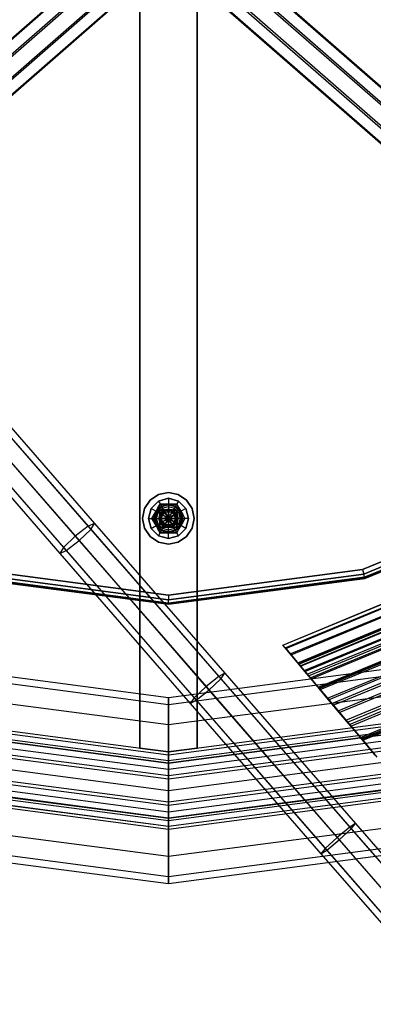
# Model space of a CAD drawing. Units: millimetres. Extents: x 1350 to 7061, y -60 to 6000.
# Drawn here: x 3173 to 3296, y 2565 to 2909 of the extents above; entities that cross this region are included whole.
import ezdxf

# ---------------------------------------------------------------- set-up
doc = ezdxf.new("R2010")
doc.units = ezdxf.units.MM
doc.header["$LTSCALE"] = 10
doc.layers.add('SLD-0', color=7, linetype='Continuous')

msp = doc.modelspace()

# ---------------------------------------------------------------- linework, layer by layer
at = {"layer": 'SLD-0', "color": 7}
for p, q in [((3214.5, 2654.816525), (3214.5, 2960)), ((3214.5, 2960), (3214.5, 2654.816525)), ((3234.5, 2960), (3234.5, 2654.816525)), ((3234.5, 2654.816525), (3234.5, 2960)), ((2998.589155, 2752.761943), (3221.967823, 2947.876503)), ((3004.558985, 2751.979678), (3228.193917, 2947.318078)), ((3444.441015, 2751.979678), (3220.806083, 2947.318078)), ((3450.410845, 2752.761943), (3227.032177, 2947.876503)), ((2993.974604, 2749.090056), (3217.156393, 2944.032649)), ((3455.025396, 2749.090056), (3231.843607, 2944.032649)), ((3232.187514, 2942.68449), (3008.387048, 2747.201501)), ((3216.812486, 2942.68449), (3440.612952, 2747.201501)), ((2993.418472, 2743.114958), (3216.578097, 2938.038192)), ((3007.830916, 2741.226404), (3231.609219, 2936.690033)), ((3441.169084, 2741.226404), (3217.390781, 2936.690033)), ((3455.581528, 2743.114958), (3232.421903, 2938.038192)), ((2997.246535, 2738.336782), (3220.571694, 2933.404604)), ((3003.216365, 2737.554517), (3226.797789, 2932.846179)), ((3445.783635, 2737.554517), (3222.202211, 2932.846179)), ((3451.753465, 2738.336782), (3228.428306, 2933.404604)), ((3267.017779, 2687.653026), (3412.324968, 2747.841235)), ((3221.055849, 2743.314916), (3224.5, 2744)), ((3224.5, 2744), (3221.055849, 2743.314916)), ((3224.5, 2744), (3227.944151, 2743.314916)), ((3227.944151, 2743.314916), (3224.5, 2744)), ((3269.613733, 2684.559288), (3414.920922, 2744.747497)), ((3216.185084, 2738.444151), (3218.136039, 2741.363961)), ((3218.136039, 2741.363961), (3216.185084, 2738.444151)), ((3218.136039, 2741.363961), (3221.055849, 2743.314916)), ((3221.055849, 2743.314916), (3218.136039, 2741.363961)), ((3218.437822, 2738.5), (3221, 2741.062178)), ((3218.438409, 2738.499661), (3221.000339, 2741.061591)), ((3221.00048, 2741.061347), (3218.438653, 2738.49952)), ((3218.438653, 2738.49952), (3221.00048, 2741.061347)), ((3221.613249, 2740), (3220.839746, 2738.660254)), ((3220.839746, 2738.660254), (3221.613249, 2740)), ((3221, 2741.062178), (3224.5, 2742)), ((3221, 2741.062178), (3221.000339, 2741.061591)), ((3221.000339, 2741.061591), (3224.5, 2741.999322)), ((3221.000339, 2741.061591), (3222.025366, 2739.286192)), ((3224.5, 2741.999041), (3221.00048, 2741.061347)), ((3221.00048, 2741.061347), (3224.5, 2741.999041)), ((3223.160254, 2740), (3221.613249, 2740)), ((3221.613249, 2740), (3223.160254, 2740)), ((3222.075758, 2739.198911), (3221.613249, 2740)), ((3221.613249, 2740), (3222.070495, 2739.208026)), ((3224.5, 2740), (3223.160254, 2740)), ((3223.160254, 2740), (3224.5, 2740)), ((3223.24512, 2739.683277), (3223.160254, 2740)), ((3223.160254, 2740), (3223.242396, 2739.693443)), ((3224.5, 2742), (3228, 2741.062178)), ((3224.5, 2742), (3224.5, 2741.999322)), ((3224.5, 2741.999322), (3227.999661, 2741.061591)), ((3224.5, 2741.999322), (3224.5, 2739.949268)), ((3227.99952, 2741.061347), (3224.5, 2741.999041)), ((3224.5, 2741.999041), (3227.99952, 2741.061347)), ((3225.839746, 2740), (3224.5, 2740)), ((3224.5, 2740), (3225.839746, 2740)), ((3224.5, 2740), (3224.5, 2739.848485)), ((3224.5, 2739.85901), (3224.5, 2740)), ((3225.75488, 2739.683277), (3225.839746, 2740)), ((3225.839746, 2740), (3225.757604, 2739.693443)), ((3227.386751, 2740), (3225.839746, 2740)), ((3225.839746, 2740), (3227.386751, 2740)), ((3226.924242, 2739.198911), (3227.386751, 2740)), ((3227.386751, 2740), (3226.929505, 2739.208026)), ((3227.999661, 2741.061591), (3226.974634, 2739.286192)), ((3228.160254, 2738.660254), (3227.386751, 2740)), ((3227.386751, 2740), (3228.160254, 2738.660254)), ((3227.944151, 2743.314916), (3230.863961, 2741.363961)), ((3230.863961, 2741.363961), (3227.944151, 2743.314916)), ((3230.561347, 2738.49952), (3227.99952, 2741.061347)), ((3227.99952, 2741.061347), (3230.561347, 2738.49952)), ((3228, 2741.062178), (3227.999661, 2741.061591)), ((3227.999661, 2741.061591), (3230.561591, 2738.499661)), ((3228, 2741.062178), (3230.562178, 2738.5)), ((3230.863961, 2741.363961), (3232.814916, 2738.444151)), ((3232.814916, 2738.444151), (3230.863961, 2741.363961)), ((3271.904456, 2681.82931), (3417.211646, 2742.017519)), ((3272.963848, 2680.566776), (3418.271038, 2740.754985)), ((3292.2569, 2717.127805), (3355.39628, 2743.280993)), ((3355.396354, 2743.280864), (3292.256939, 2717.127662)), ((3292.671974, 2715.578731), (3356.19814, 2741.89213)), ((3356.198177, 2741.892066), (3292.671993, 2715.578659)), ((3356.785142, 2740.875413), (3292.975828, 2714.444729)), ((3292.975834, 2714.44471), (3356.785152, 2740.875395)), ((3357, 2740.503268), (3293.087047, 2714.029656)), ((3293.087047, 2714.029656), (3357, 2740.503268)), ((3215.5, 2735), (3216.185084, 2738.444151)), ((3216.185084, 2738.444151), (3215.5, 2735)), ((3217.5, 2735), (3218.437822, 2738.5)), ((3217.500678, 2735), (3218.438409, 2738.499661)), ((3218.438653, 2738.49952), (3217.500959, 2735)), ((3217.500959, 2735), (3218.438653, 2738.49952)), ((3218.437822, 2738.5), (3218.438409, 2738.499661)), ((3218.438409, 2738.499661), (3220.213808, 2737.474634)), ((3220.169873, 2737.5), (3219.5, 2736.339746)), ((3219.5, 2736.339746), (3220.169873, 2737.5)), ((3220.213808, 2737.474634), (3219.550732, 2735)), ((3219.75, 2735), (3220.386379, 2737.375)), ((3220.386379, 2737.375), (3219.75, 2735)), ((3219.806557, 2736.257604), (3220.291974, 2737.429505)), ((3220.301089, 2737.424242), (3219.816723, 2736.25488)), ((3220.526548, 2737.294074), (3219.911852, 2735)), ((3220.839746, 2738.660254), (3220.169873, 2737.5)), ((3220.169873, 2737.5), (3220.839746, 2738.660254)), ((3220.301089, 2737.424242), (3220.169873, 2737.5)), ((3220.169873, 2737.5), (3220.291974, 2737.429505)), ((3222.025366, 2739.286192), (3220.213808, 2737.474634)), ((3220.213808, 2737.474634), (3222.281304, 2736.280965)), ((3220.291974, 2737.429505), (3221.064161, 2738.435839)), ((3221.071603, 2738.428397), (3220.301089, 2737.424242)), ((3220.386379, 2737.375), (3222.125, 2739.113621)), ((3222.125, 2739.113621), (3220.386379, 2737.375)), ((3220.386379, 2737.375), (3220.526548, 2737.294074)), ((3220.386379, 2735), (3220.9375, 2737.05681)), ((3222.205926, 2738.973452), (3220.526548, 2737.294074)), ((3220.526548, 2737.294074), (3220.9375, 2737.05681)), ((3221.071603, 2738.428397), (3220.839746, 2738.660254)), ((3220.839746, 2738.660254), (3221.064161, 2738.435839)), ((3220.9375, 2737.05681), (3222.44319, 2738.5625)), ((3220.9375, 2737.05681), (3221.591231, 2736.679379)), ((3221.064161, 2738.435839), (3222.070495, 2739.208026)), ((3222.075758, 2739.198911), (3221.071603, 2738.428397)), ((3221.141243, 2735), (3221.591231, 2736.679379)), ((3224.5, 2737.906833), (3221.518633, 2737.906833)), ((3221.518633, 2737.906833), (3227.481367, 2737.906833)), ((3221.518633, 2737.906833), (3221.518633, 2731.944099)), ((3221.518633, 2731.944099), (3221.518633, 2737.906833)), ((3222.237258, 2737.262742), (3221.543585, 2736.224587)), ((3221.543585, 2736.224587), (3222.237258, 2737.262742)), ((3221.591231, 2736.679379), (3222.820621, 2737.908769)), ((3221.591231, 2736.679379), (3222.44319, 2736.1875)), ((3221.901924, 2736.5), (3223, 2737.598076)), ((3223, 2737.598076), (3221.901924, 2736.5)), ((3223.046584, 2737.517391), (3221.982609, 2736.453416)), ((3223.046584, 2737.517391), (3221.982609, 2736.453416)), ((3224.5, 2739.949268), (3222.025366, 2739.286192)), ((3222.025366, 2739.286192), (3223.219035, 2737.218696)), ((3222.070495, 2739.208026), (3223.242396, 2739.693443)), ((3223.24512, 2739.683277), (3222.075758, 2739.198911)), ((3222.125, 2739.113621), (3224.5, 2739.75)), ((3224.5, 2739.75), (3222.125, 2739.113621)), ((3222.125, 2739.113621), (3222.205926, 2738.973452)), ((3224.5, 2739.588148), (3222.205926, 2738.973452)), ((3222.205926, 2738.973452), (3222.44319, 2738.5625)), ((3223.275413, 2737.956415), (3222.237258, 2737.262742)), ((3222.237258, 2737.262742), (3223.275413, 2737.956415)), ((3222.281304, 2736.280965), (3223.219035, 2737.218696)), ((3222.383562, 2736.221926), (3223.278074, 2737.116438)), ((3222.44319, 2738.5625), (3224.5, 2739.113621)), ((3222.44319, 2738.5625), (3222.820621, 2737.908769)), ((3222.44319, 2736.1875), (3223.3125, 2737.05681)), ((3222.820621, 2737.908769), (3224.5, 2738.358757)), ((3222.820621, 2737.908769), (3223.3125, 2737.05681)), ((3223, 2737.598076), (3224.5, 2738)), ((3224.5, 2738), (3223, 2737.598076)), ((3224.5, 2735), (3223, 2737.598076)), ((3224.5, 2737.906833), (3223.046584, 2737.517391)), ((3224.5, 2737.906833), (3223.046584, 2737.517391)), ((3223.278074, 2737.116438), (3223.046584, 2737.517391)), ((3223.219035, 2737.218696), (3224.5, 2737.56193)), ((3224.5, 2735), (3223.219035, 2737.218696)), ((3223.242396, 2739.693443), (3224.5, 2739.85901)), ((3224.5, 2739.848485), (3223.24512, 2739.683277)), ((3224.5, 2738.2), (3223.275413, 2737.956415)), ((3223.275413, 2737.956415), (3224.5, 2738.2)), ((3223.278074, 2737.116438), (3224.5, 2737.443852)), ((3223.3125, 2737.05681), (3224.5, 2737.375)), ((3223.3125, 2737.05681), (3223.885305, 2736.064683)), ((3226.974634, 2739.286192), (3224.5, 2739.949268)), ((3224.5, 2739.949268), (3224.5, 2737.56193)), ((3224.5, 2739.85901), (3225.757604, 2739.693443)), ((3225.75488, 2739.683277), (3224.5, 2739.848485)), ((3224.5, 2739.75), (3226.875, 2739.113621)), ((3226.875, 2739.113621), (3224.5, 2739.75)), ((3224.5, 2739.588148), (3224.5, 2739.75)), ((3226.794074, 2738.973452), (3224.5, 2739.588148)), ((3224.5, 2739.588148), (3224.5, 2739.113621)), ((3224.5, 2739.113621), (3226.55681, 2738.5625)), ((3224.5, 2739.113621), (3224.5, 2738.358757)), ((3224.5, 2738.358757), (3226.179379, 2737.908769)), ((3224.5, 2738.358757), (3224.5, 2737.375)), ((3225.724587, 2737.956415), (3224.5, 2738.2)), ((3224.5, 2738.2), (3225.724587, 2737.956415)), ((3224.5, 2738), (3226, 2737.598076)), ((3226, 2737.598076), (3224.5, 2738)), ((3224.5, 2735), (3224.5, 2738)), ((3227.481367, 2737.906833), (3224.5, 2737.906833)), ((3225.953416, 2737.517391), (3224.5, 2737.906833)), ((3225.953416, 2737.517391), (3224.5, 2737.906833)), ((3224.5, 2737.443852), (3224.5, 2737.906833)), ((3224.5, 2735), (3226, 2737.598076)), ((3224.5, 2737.56193), (3225.780965, 2737.218696)), ((3224.5, 2735), (3224.5, 2737.56193)), ((3224.5, 2737.443852), (3225.721926, 2737.116438)), ((3224.5, 2737.375), (3225.6875, 2737.05681)), ((3224.5, 2737.375), (3224.5, 2736.22939)), ((3224.5, 2735), (3225.780965, 2737.218696)), ((3225.6875, 2737.05681), (3225.114695, 2736.064683)), ((3226.179379, 2737.908769), (3225.6875, 2737.05681)), ((3225.6875, 2737.05681), (3226.55681, 2736.1875)), ((3225.721926, 2737.116438), (3225.953416, 2737.517391)), ((3225.721926, 2737.116438), (3226.616438, 2736.221926)), ((3226.762742, 2737.262742), (3225.724587, 2737.956415)), ((3225.724587, 2737.956415), (3226.762742, 2737.262742)), ((3226.924242, 2739.198911), (3225.75488, 2739.683277)), ((3225.757604, 2739.693443), (3226.929505, 2739.208026)), ((3226.974634, 2739.286192), (3225.780965, 2737.218696)), ((3225.780965, 2737.218696), (3226.718696, 2736.280965)), ((3227.017391, 2736.453416), (3225.953416, 2737.517391)), ((3227.017391, 2736.453416), (3225.953416, 2737.517391)), ((3226, 2737.598076), (3227.098076, 2736.5)), ((3227.098076, 2736.5), (3226, 2737.598076)), ((3226.55681, 2738.5625), (3226.179379, 2737.908769)), ((3226.179379, 2737.908769), (3227.408769, 2736.679379)), ((3226.794074, 2738.973452), (3226.55681, 2738.5625)), ((3226.55681, 2738.5625), (3228.0625, 2737.05681)), ((3227.408769, 2736.679379), (3226.55681, 2736.1875)), ((3228.786192, 2737.474634), (3226.718696, 2736.280965)), ((3227.456415, 2736.224587), (3226.762742, 2737.262742)), ((3226.762742, 2737.262742), (3227.456415, 2736.224587)), ((3226.875, 2739.113621), (3226.794074, 2738.973452)), ((3228.473452, 2737.294074), (3226.794074, 2738.973452)), ((3226.875, 2739.113621), (3228.613621, 2737.375)), ((3228.613621, 2737.375), (3226.875, 2739.113621)), ((3227.928397, 2738.428397), (3226.924242, 2739.198911)), ((3226.929505, 2739.208026), (3227.935839, 2738.435839)), ((3228.786192, 2737.474634), (3226.974634, 2739.286192)), ((3228.0625, 2737.05681), (3227.408769, 2736.679379)), ((3227.408769, 2736.679379), (3227.858757, 2735)), ((3227.481367, 2731.944099), (3227.481367, 2737.906833)), ((3227.481367, 2737.906833), (3227.481367, 2731.944099)), ((3227.928397, 2738.428397), (3228.160254, 2738.660254)), ((3228.698911, 2737.424242), (3227.928397, 2738.428397)), ((3228.160254, 2738.660254), (3227.935839, 2738.435839)), ((3227.935839, 2738.435839), (3228.708026, 2737.429505)), ((3228.473452, 2737.294074), (3228.0625, 2737.05681)), ((3228.0625, 2737.05681), (3228.613621, 2735)), ((3228.830127, 2737.5), (3228.160254, 2738.660254)), ((3228.160254, 2738.660254), (3228.830127, 2737.5)), ((3228.613621, 2737.375), (3228.473452, 2737.294074)), ((3229.088148, 2735), (3228.473452, 2737.294074)), ((3228.613621, 2737.375), (3229.25, 2735)), ((3229.25, 2735), (3228.613621, 2737.375)), ((3228.698911, 2737.424242), (3228.830127, 2737.5)), ((3229.183277, 2736.25488), (3228.698911, 2737.424242)), ((3228.830127, 2737.5), (3228.708026, 2737.429505)), ((3228.708026, 2737.429505), (3229.193443, 2736.257604)), ((3230.561591, 2738.499661), (3228.786192, 2737.474634)), ((3229.449268, 2735), (3228.786192, 2737.474634)), ((3229.5, 2736.339746), (3228.830127, 2737.5)), ((3228.830127, 2737.5), (3229.5, 2736.339746)), ((3231.499041, 2735), (3230.561347, 2738.49952)), ((3230.561347, 2738.49952), (3231.499041, 2735)), ((3230.562178, 2738.5), (3230.561591, 2738.499661)), ((3230.561591, 2738.499661), (3231.499322, 2735)), ((3230.562178, 2738.5), (3231.5, 2735)), ((3232.814916, 2738.444151), (3233.5, 2735)), ((3233.5, 2735), (3232.814916, 2738.444151)), ((3274.017442, 2679.311152), (3419.324632, 2739.49936)), ((3216.185084, 2731.555849), (3215.5, 2735)), ((3215.5, 2735), (3216.185084, 2731.555849)), ((3218.437822, 2731.5), (3217.5, 2735)), ((3217.5, 2735), (3217.500678, 2735)), ((3218.438409, 2731.500339), (3217.500678, 2735)), ((3217.500678, 2735), (3219.550732, 2735)), ((3217.500959, 2735), (3218.438653, 2731.50048)), ((3218.438653, 2731.50048), (3217.500959, 2735)), ((3219.5, 2736.339746), (3218.726497, 2735)), ((3218.726497, 2735), (3219.5, 2736.339746)), ((3218.726497, 2735), (3219.5, 2733.660254)), ((3219.5, 2733.660254), (3218.726497, 2735)), ((3219.651515, 2735), (3218.726497, 2735)), ((3218.726497, 2735), (3219.64099, 2735)), ((3219.816723, 2736.25488), (3219.5, 2736.339746)), ((3219.5, 2736.339746), (3219.806557, 2736.257604)), ((3219.816723, 2733.74512), (3219.5, 2733.660254)), ((3219.5, 2733.660254), (3219.806557, 2733.742396)), ((3219.5, 2733.660254), (3220.169873, 2732.5)), ((3220.169873, 2732.5), (3219.5, 2733.660254)), ((3219.550732, 2735), (3221.93807, 2735)), ((3219.550732, 2735), (3220.213808, 2732.525366)), ((3219.64099, 2735), (3219.806557, 2736.257604)), ((3219.806557, 2733.742396), (3219.64099, 2735)), ((3219.816723, 2736.25488), (3219.651515, 2735)), ((3219.651515, 2735), (3219.816723, 2733.74512)), ((3220.386379, 2732.625), (3219.75, 2735)), ((3219.75, 2735), (3220.386379, 2732.625)), ((3219.75, 2735), (3219.911852, 2735)), ((3220.291974, 2732.570495), (3219.806557, 2733.742396)), ((3219.816723, 2733.74512), (3220.301089, 2732.575758)), ((3219.911852, 2735), (3220.526548, 2732.705926)), ((3219.911852, 2735), (3220.386379, 2735)), ((3220.213808, 2732.525366), (3222.281304, 2733.719035)), ((3220.9375, 2732.94319), (3220.386379, 2735)), ((3220.386379, 2735), (3221.141243, 2735)), ((3220.9375, 2732.94319), (3221.591231, 2733.320621)), ((3221.591231, 2733.320621), (3221.141243, 2735)), ((3221.141243, 2735), (3222.125, 2735)), ((3221.543585, 2736.224587), (3221.3, 2735)), ((3221.3, 2735), (3221.543585, 2736.224587)), ((3221.3, 2735), (3221.543585, 2733.775413)), ((3221.543585, 2733.775413), (3221.3, 2735)), ((3221.5, 2735), (3221.901924, 2736.5)), ((3221.901924, 2736.5), (3221.5, 2735)), ((3221.901924, 2733.5), (3221.5, 2735)), ((3221.5, 2735), (3221.901924, 2733.5)), ((3221.5, 2735), (3224.5, 2735)), ((3221.543585, 2733.775413), (3222.237258, 2732.737258)), ((3222.237258, 2732.737258), (3221.543585, 2733.775413)), ((3221.591231, 2733.320621), (3222.44319, 2733.8125)), ((3222.820621, 2732.091231), (3221.591231, 2733.320621)), ((3221.982609, 2736.453416), (3221.593167, 2735)), ((3221.982609, 2736.453416), (3221.593167, 2735)), ((3221.593167, 2735), (3221.982609, 2733.546584)), ((3221.593167, 2735), (3221.982609, 2733.546584)), ((3222.056148, 2735), (3221.593167, 2735)), ((3224.5, 2735), (3221.901924, 2736.5)), ((3224.5, 2735), (3221.901924, 2733.5)), ((3223, 2732.401924), (3221.901924, 2733.5)), ((3221.901924, 2733.5), (3223, 2732.401924)), ((3221.93807, 2735), (3222.281304, 2736.280965)), ((3222.281304, 2733.719035), (3221.93807, 2735)), ((3224.5, 2735), (3221.93807, 2735)), ((3222.383562, 2736.221926), (3221.982609, 2736.453416)), ((3222.383562, 2733.778074), (3221.982609, 2733.546584)), ((3221.982609, 2733.546584), (3223.046584, 2732.482609)), ((3221.982609, 2733.546584), (3223.046584, 2732.482609)), ((3222.056148, 2735), (3222.383562, 2736.221926)), ((3222.383562, 2733.778074), (3222.056148, 2735)), ((3222.125, 2735), (3222.44319, 2736.1875)), ((3222.44319, 2733.8125), (3222.125, 2735)), ((3222.125, 2735), (3223.27061, 2735)), ((3224.5, 2735), (3222.281304, 2736.280965)), ((3224.5, 2735), (3222.281304, 2733.719035)), ((3223.219035, 2732.781304), (3222.281304, 2733.719035)), ((3223.278074, 2732.883562), (3222.383562, 2733.778074)), ((3222.44319, 2736.1875), (3223.435317, 2735.614695)), ((3222.44319, 2733.8125), (3223.435317, 2734.385305)), ((3223.3125, 2732.94319), (3222.44319, 2733.8125)), ((3224.5, 2735), (3223, 2732.401924)), ((3224.5, 2735), (3223.219035, 2732.781304)), ((3223.435317, 2735.614695), (3223.27061, 2735)), ((3223.27061, 2735), (3223.435317, 2734.385305)), ((3224.5, 2735), (3223.27061, 2735)), ((3223.3125, 2732.94319), (3223.885305, 2733.935317)), ((3223.885305, 2736.064683), (3223.435317, 2735.614695)), ((3224.5, 2735), (3223.435317, 2735.614695)), ((3224.5, 2735), (3223.435317, 2734.385305)), ((3223.435317, 2734.385305), (3223.885305, 2733.935317)), ((3223.885305, 2736.064683), (3224.5, 2736.22939)), ((3224.5, 2735), (3223.885305, 2736.064683)), ((3224.5, 2735), (3223.885305, 2733.935317)), ((3223.885305, 2733.935317), (3224.5, 2733.77061)), ((3224.5, 2735), (3227.098076, 2736.5)), ((3224.5, 2735), (3226.718696, 2736.280965)), ((3225.114695, 2736.064683), (3224.5, 2736.22939)), ((3224.5, 2735), (3224.5, 2736.22939)), ((3224.5, 2735), (3225.114695, 2736.064683)), ((3224.5, 2735), (3225.564683, 2735.614695)), ((3224.5, 2735), (3227.06193, 2735)), ((3224.5, 2735), (3224.5, 2732.43807)), ((3224.5, 2735), (3225.780965, 2732.781304)), ((3224.5, 2735), (3226.718696, 2733.719035)), ((3224.5, 2735), (3227.5, 2735)), ((3224.5, 2735), (3227.098076, 2733.5)), ((3224.5, 2735), (3226, 2732.401924)), ((3224.5, 2735), (3224.5, 2732)), ((3224.5, 2735), (3225.72939, 2735)), ((3224.5, 2735), (3225.564683, 2734.385305)), ((3224.5, 2735), (3225.114695, 2733.935317)), ((3224.5, 2735), (3224.5, 2733.77061)), ((3224.5, 2733.77061), (3225.114695, 2733.935317)), ((3224.5, 2732.625), (3224.5, 2733.77061)), ((3225.564683, 2735.614695), (3225.114695, 2736.064683)), ((3225.114695, 2733.935317), (3225.564683, 2734.385305)), ((3225.6875, 2732.94319), (3225.114695, 2733.935317)), ((3226.55681, 2736.1875), (3225.564683, 2735.614695)), ((3225.72939, 2735), (3225.564683, 2735.614695)), ((3225.564683, 2734.385305), (3225.72939, 2735)), ((3226.55681, 2733.8125), (3225.564683, 2734.385305)), ((3226.55681, 2733.8125), (3225.6875, 2732.94319)), ((3226.616438, 2733.778074), (3225.721926, 2732.883562)), ((3226.875, 2735), (3225.72939, 2735)), ((3226.718696, 2733.719035), (3225.780965, 2732.781304)), ((3225.953416, 2732.482609), (3227.017391, 2733.546584)), ((3225.953416, 2732.482609), (3227.017391, 2733.546584)), ((3227.098076, 2733.5), (3226, 2732.401924)), ((3226, 2732.401924), (3227.098076, 2733.5)), ((3227.408769, 2733.320621), (3226.179379, 2732.091231)), ((3226.55681, 2736.1875), (3226.875, 2735)), ((3226.875, 2735), (3226.55681, 2733.8125)), ((3227.408769, 2733.320621), (3226.55681, 2733.8125)), ((3226.616438, 2736.221926), (3227.017391, 2736.453416)), ((3226.616438, 2736.221926), (3226.943852, 2735)), ((3226.943852, 2735), (3226.616438, 2733.778074)), ((3226.616438, 2733.778074), (3227.017391, 2733.546584)), ((3226.718696, 2736.280965), (3227.06193, 2735)), ((3226.718696, 2733.719035), (3227.06193, 2735)), ((3228.786192, 2732.525366), (3226.718696, 2733.719035)), ((3226.762742, 2732.737258), (3227.456415, 2733.775413)), ((3227.456415, 2733.775413), (3226.762742, 2732.737258)), ((3227.858757, 2735), (3226.875, 2735)), ((3227.406833, 2735), (3226.943852, 2735)), ((3227.406833, 2735), (3227.017391, 2736.453416)), ((3227.406833, 2735), (3227.017391, 2736.453416)), ((3227.017391, 2733.546584), (3227.406833, 2735)), ((3227.017391, 2733.546584), (3227.406833, 2735)), ((3229.449268, 2735), (3227.06193, 2735)), ((3227.098076, 2736.5), (3227.5, 2735)), ((3227.5, 2735), (3227.098076, 2736.5)), ((3227.5, 2735), (3227.098076, 2733.5)), ((3227.098076, 2733.5), (3227.5, 2735)), ((3227.858757, 2735), (3227.408769, 2733.320621)), ((3228.0625, 2732.94319), (3227.408769, 2733.320621)), ((3227.7, 2735), (3227.456415, 2736.224587)), ((3227.456415, 2736.224587), (3227.7, 2735)), ((3227.456415, 2733.775413), (3227.7, 2735)), ((3227.7, 2735), (3227.456415, 2733.775413)), ((3228.613621, 2735), (3227.858757, 2735)), ((3228.613621, 2735), (3228.0625, 2732.94319)), ((3228.473452, 2732.705926), (3229.088148, 2735)), ((3229.25, 2735), (3228.613621, 2732.625)), ((3228.613621, 2732.625), (3229.25, 2735)), ((3229.088148, 2735), (3228.613621, 2735)), ((3228.698911, 2732.575758), (3229.183277, 2733.74512)), ((3229.193443, 2733.742396), (3228.708026, 2732.570495)), ((3228.786192, 2732.525366), (3229.449268, 2735)), ((3228.830127, 2732.5), (3229.5, 2733.660254)), ((3229.5, 2733.660254), (3228.830127, 2732.5)), ((3229.25, 2735), (3229.088148, 2735)), ((3229.183277, 2736.25488), (3229.5, 2736.339746)), ((3229.348485, 2735), (3229.183277, 2736.25488)), ((3229.183277, 2733.74512), (3229.348485, 2735)), ((3229.183277, 2733.74512), (3229.5, 2733.660254)), ((3229.5, 2736.339746), (3229.193443, 2736.257604)), ((3229.193443, 2736.257604), (3229.35901, 2735)), ((3229.35901, 2735), (3229.193443, 2733.742396)), ((3229.5, 2733.660254), (3229.193443, 2733.742396)), ((3229.348485, 2735), (3230.273503, 2735)), ((3230.273503, 2735), (3229.35901, 2735)), ((3231.499322, 2735), (3229.449268, 2735)), ((3230.273503, 2735), (3229.5, 2736.339746)), ((3229.5, 2736.339746), (3230.273503, 2735)), ((3229.5, 2733.660254), (3230.273503, 2735)), ((3230.273503, 2735), (3229.5, 2733.660254)), ((3230.561347, 2731.50048), (3231.499041, 2735)), ((3231.499041, 2735), (3230.561347, 2731.50048)), ((3231.499322, 2735), (3230.561591, 2731.500339)), ((3231.5, 2735), (3230.562178, 2731.5)), ((3231.499322, 2735), (3231.5, 2735)), ((3233.5, 2735), (3232.814916, 2731.555849)), ((3232.814916, 2731.555849), (3233.5, 2735)), ((3276.74428, 2676.061433), (3422.05147, 2736.249641)), ((3276.961385, 2675.802698), (3422.268574, 2735.990906)), ((3218.136039, 2728.636039), (3216.185084, 2731.555849)), ((3216.185084, 2731.555849), (3218.136039, 2728.636039)), ((3218.437822, 2731.5), (3218.438409, 2731.500339)), ((3221, 2728.937822), (3218.437822, 2731.5)), ((3218.438409, 2731.500339), (3220.213808, 2732.525366)), ((3221.000339, 2728.938409), (3218.438409, 2731.500339)), ((3218.438653, 2731.50048), (3221.00048, 2728.938653)), ((3221.00048, 2728.938653), (3218.438653, 2731.50048)), ((3220.301089, 2732.575758), (3220.169873, 2732.5)), ((3220.169873, 2732.5), (3220.291974, 2732.570495)), ((3220.169873, 2732.5), (3220.839746, 2731.339746)), ((3220.839746, 2731.339746), (3220.169873, 2732.5)), ((3220.213808, 2732.525366), (3222.025366, 2730.713808)), ((3221.064161, 2731.564161), (3220.291974, 2732.570495)), ((3220.301089, 2732.575758), (3221.071603, 2731.571603)), ((3220.386379, 2732.625), (3220.526548, 2732.705926)), ((3222.125, 2730.886379), (3220.386379, 2732.625)), ((3220.386379, 2732.625), (3222.125, 2730.886379)), ((3220.526548, 2732.705926), (3220.9375, 2732.94319)), ((3220.526548, 2732.705926), (3222.205926, 2731.026548)), ((3221.071603, 2731.571603), (3220.839746, 2731.339746)), ((3220.839746, 2731.339746), (3221.064161, 2731.564161)), ((3220.839746, 2731.339746), (3221.613249, 2730)), ((3221.613249, 2730), (3220.839746, 2731.339746)), ((3222.44319, 2731.4375), (3220.9375, 2732.94319)), ((3221.000339, 2728.938409), (3222.025366, 2730.713808)), ((3222.070495, 2730.791974), (3221.064161, 2731.564161)), ((3221.071603, 2731.571603), (3222.075758, 2730.801089)), ((3221.518633, 2731.944099), (3227.481367, 2731.944099)), ((3227.481367, 2731.944099), (3221.518633, 2731.944099)), ((3222.075758, 2730.801089), (3221.613249, 2730)), ((3221.613249, 2730), (3222.070495, 2730.791974)), ((3221.613249, 2730), (3223.160254, 2730)), ((3223.160254, 2730), (3221.613249, 2730)), ((3222.025366, 2730.713808), (3223.219035, 2732.781304)), ((3222.025366, 2730.713808), (3224.5, 2730.050732)), ((3223.242396, 2730.306557), (3222.070495, 2730.791974)), ((3222.075758, 2730.801089), (3223.24512, 2730.316723)), ((3222.125, 2730.886379), (3222.205926, 2731.026548)), ((3224.5, 2730.25), (3222.125, 2730.886379)), ((3222.125, 2730.886379), (3224.5, 2730.25)), ((3222.205926, 2731.026548), (3222.44319, 2731.4375)), ((3222.205926, 2731.026548), (3224.5, 2730.411852)), ((3222.237258, 2732.737258), (3223.275413, 2732.043585)), ((3223.275413, 2732.043585), (3222.237258, 2732.737258)), ((3222.44319, 2731.4375), (3222.820621, 2732.091231)), ((3224.5, 2730.886379), (3222.44319, 2731.4375)), ((3222.820621, 2732.091231), (3223.3125, 2732.94319)), ((3224.5, 2731.641243), (3222.820621, 2732.091231)), ((3224.5, 2732), (3223, 2732.401924)), ((3223, 2732.401924), (3224.5, 2732)), ((3223.278074, 2732.883562), (3223.046584, 2732.482609)), ((3223.046584, 2732.482609), (3224.5, 2732.093167)), ((3223.046584, 2732.482609), (3224.5, 2732.093167)), ((3223.24512, 2730.316723), (3223.160254, 2730)), ((3223.160254, 2730), (3223.242396, 2730.306557)), ((3223.160254, 2730), (3224.5, 2730)), ((3224.5, 2730), (3223.160254, 2730)), ((3224.5, 2732.43807), (3223.219035, 2732.781304)), ((3224.5, 2730.14099), (3223.242396, 2730.306557)), ((3223.24512, 2730.316723), (3224.5, 2730.151515)), ((3223.275413, 2732.043585), (3224.5, 2731.8)), ((3224.5, 2731.8), (3223.275413, 2732.043585)), ((3224.5, 2732.556148), (3223.278074, 2732.883562)), ((3224.5, 2732.625), (3223.3125, 2732.94319)), ((3225.6875, 2732.94319), (3224.5, 2732.625)), ((3225.721926, 2732.883562), (3224.5, 2732.556148)), ((3225.780965, 2732.781304), (3224.5, 2732.43807)), ((3224.5, 2731.641243), (3224.5, 2732.625)), ((3224.5, 2732.556148), (3224.5, 2732.093167)), ((3224.5, 2732.093167), (3225.953416, 2732.482609)), ((3224.5, 2732.093167), (3225.953416, 2732.482609)), ((3224.5, 2730.050732), (3224.5, 2732.43807)), ((3226, 2732.401924), (3224.5, 2732)), ((3224.5, 2732), (3226, 2732.401924)), ((3226.179379, 2732.091231), (3224.5, 2731.641243)), ((3224.5, 2731.8), (3225.724587, 2732.043585)), ((3225.724587, 2732.043585), (3224.5, 2731.8)), ((3224.5, 2730.886379), (3224.5, 2731.641243)), ((3226.55681, 2731.4375), (3224.5, 2730.886379)), ((3224.5, 2730.411852), (3226.794074, 2731.026548)), ((3226.875, 2730.886379), (3224.5, 2730.25)), ((3224.5, 2730.25), (3226.875, 2730.886379)), ((3224.5, 2730.411852), (3224.5, 2730.886379)), ((3224.5, 2730.050732), (3226.974634, 2730.713808)), ((3224.5, 2730.25), (3224.5, 2730.411852)), ((3224.5, 2730.151515), (3225.75488, 2730.316723)), ((3225.757604, 2730.306557), (3224.5, 2730.14099)), ((3224.5, 2730.151515), (3224.5, 2730)), ((3224.5, 2730), (3224.5, 2730.14099)), ((3224.5, 2728.000678), (3224.5, 2730.050732)), ((3224.5, 2730), (3225.839746, 2730)), ((3225.839746, 2730), (3224.5, 2730)), ((3226.179379, 2732.091231), (3225.6875, 2732.94319)), ((3225.721926, 2732.883562), (3225.953416, 2732.482609)), ((3225.724587, 2732.043585), (3226.762742, 2732.737258)), ((3226.762742, 2732.737258), (3225.724587, 2732.043585)), ((3225.75488, 2730.316723), (3226.924242, 2730.801089)), ((3225.75488, 2730.316723), (3225.839746, 2730)), ((3226.929505, 2730.791974), (3225.757604, 2730.306557)), ((3225.839746, 2730), (3225.757604, 2730.306557)), ((3226.974634, 2730.713808), (3225.780965, 2732.781304)), ((3225.839746, 2730), (3227.386751, 2730)), ((3227.386751, 2730), (3225.839746, 2730)), ((3226.55681, 2731.4375), (3226.179379, 2732.091231)), ((3228.0625, 2732.94319), (3226.55681, 2731.4375)), ((3226.794074, 2731.026548), (3226.55681, 2731.4375)), ((3226.794074, 2731.026548), (3228.473452, 2732.705926)), ((3226.875, 2730.886379), (3226.794074, 2731.026548)), ((3228.613621, 2732.625), (3226.875, 2730.886379)), ((3226.875, 2730.886379), (3228.613621, 2732.625)), ((3226.924242, 2730.801089), (3227.928397, 2731.571603)), ((3226.924242, 2730.801089), (3227.386751, 2730)), ((3227.935839, 2731.564161), (3226.929505, 2730.791974)), ((3227.386751, 2730), (3226.929505, 2730.791974)), ((3226.974634, 2730.713808), (3228.786192, 2732.525366)), ((3227.999661, 2728.938409), (3226.974634, 2730.713808)), ((3227.386751, 2730), (3228.160254, 2731.339746)), ((3228.160254, 2731.339746), (3227.386751, 2730)), ((3227.928397, 2731.571603), (3228.698911, 2732.575758)), ((3227.928397, 2731.571603), (3228.160254, 2731.339746)), ((3228.708026, 2732.570495), (3227.935839, 2731.564161)), ((3228.160254, 2731.339746), (3227.935839, 2731.564161)), ((3227.99952, 2728.938653), (3230.561347, 2731.50048)), ((3230.561347, 2731.50048), (3227.99952, 2728.938653)), ((3230.561591, 2731.500339), (3227.999661, 2728.938409)), ((3230.562178, 2731.5), (3228, 2728.937822)), ((3228.473452, 2732.705926), (3228.0625, 2732.94319)), ((3228.160254, 2731.339746), (3228.830127, 2732.5)), ((3228.830127, 2732.5), (3228.160254, 2731.339746)), ((3228.613621, 2732.625), (3228.473452, 2732.705926)), ((3228.698911, 2732.575758), (3228.830127, 2732.5)), ((3228.830127, 2732.5), (3228.708026, 2732.570495)), ((3230.561591, 2731.500339), (3228.786192, 2732.525366)), ((3230.562178, 2731.5), (3230.561591, 2731.500339)), ((3232.814916, 2731.555849), (3230.863961, 2728.636039)), ((3230.863961, 2728.636039), (3232.814916, 2731.555849)), ((3279.998089, 2672.183694), (3425.305279, 2732.371903)), ((3281.478975, 2670.418843), (3426.786165, 2730.607052)), ((3221.055849, 2726.685084), (3218.136039, 2728.636039)), ((3218.136039, 2728.636039), (3221.055849, 2726.685084)), ((3221, 2728.937822), (3221.000339, 2728.938409)), ((3224.5, 2728), (3221, 2728.937822)), ((3224.5, 2728.000678), (3221.000339, 2728.938409)), ((3221.00048, 2728.938653), (3224.5, 2728.000959)), ((3224.5, 2728.000959), (3221.00048, 2728.938653)), ((3224.5, 2726), (3221.055849, 2726.685084)), ((3221.055849, 2726.685084), (3224.5, 2726)), ((3224.5, 2728.000959), (3227.99952, 2728.938653)), ((3227.99952, 2728.938653), (3224.5, 2728.000959)), ((3227.999661, 2728.938409), (3224.5, 2728.000678)), ((3228, 2728.937822), (3224.5, 2728)), ((3224.5, 2728), (3224.5, 2728.000678)), ((3227.944151, 2726.685084), (3224.5, 2726)), ((3224.5, 2726), (3227.944151, 2726.685084)), ((3230.863961, 2728.636039), (3227.944151, 2726.685084)), ((3227.944151, 2726.685084), (3230.863961, 2728.636039)), ((3228, 2728.937822), (3227.999661, 2728.938409)), ((3283.675198, 2667.801487), (3428.982387, 2727.989696)), ((3286.372682, 2664.586751), (3431.679871, 2724.774959)), ((3287.658447, 2663.054435), (3432.965637, 2723.242644)), ((3224.5, 2708.207292), (3156.743061, 2717.127662)), ((3156.7431, 2717.127805), (3224.5, 2708.20744)), ((3224.5, 2708.20744), (3292.2569, 2717.127805)), ((3292.256939, 2717.127662), (3224.5, 2708.207292)), ((3291.486583, 2658.49224), (3436.793773, 2718.680449)), ((3291.820925, 2658.093787), (3437.128115, 2718.281996)), ((3292.2569, 2717.127805), (3292.671974, 2715.578731)), ((3292.256939, 2717.127662), (3292.671993, 2715.578659)), ((3224.5, 2705), (3155.912953, 2714.029656)), ((3155.912953, 2714.029656), (3224.5, 2705)), ((3156.024166, 2714.44471), (3224.5, 2705.429696)), ((3224.5, 2705.429715), (3156.024172, 2714.444729)), ((3224.5, 2706.603646), (3156.328007, 2715.578659)), ((3156.328026, 2715.578731), (3224.5, 2706.60372)), ((3224.5, 2706.60372), (3292.671974, 2715.578731)), ((3292.671993, 2715.578659), (3224.5, 2706.603646)), ((3292.975828, 2714.444729), (3224.5, 2705.429715)), ((3224.5, 2705.429696), (3292.975834, 2714.44471)), ((3293.087047, 2714.029656), (3224.5, 2705)), ((3224.5, 2705), (3293.087047, 2714.029656)), ((3292.975828, 2714.444729), (3292.671974, 2715.578731)), ((3292.975834, 2714.44471), (3292.671993, 2715.578659)), ((3292.975828, 2714.444729), (3293.087047, 2714.029656)), ((3292.975834, 2714.44471), (3293.087047, 2714.029656)), ((3224.5, 2708.20744), (3224.5, 2706.60372)), ((3224.5, 2708.207292), (3224.5, 2706.603646)), ((3224.5, 2705.429715), (3224.5, 2706.60372)), ((3224.5, 2705.429696), (3224.5, 2706.603646)), ((3224.5, 2705.429715), (3224.5, 2705)), ((3224.5, 2705.429696), (3224.5, 2705)), ((3269.613733, 2684.559288), (3267.017779, 2687.653026)), ((3267.017779, 2687.653026), (3271.904456, 2681.82931)), ((3147.501334, 2682.637067), (3224.5, 2672.5)), ((3224.5, 2672.5), (3301.498666, 2682.637067)), ((3272.963848, 2680.566776), (3269.613733, 2684.559288)), ((3271.904456, 2681.82931), (3274.017442, 2679.311152)), ((3146.861038, 2680.247448), (3224.5, 2670.026085)), ((3146.861038, 2680.247448), (3224.5, 2670.026085)), ((3224.5, 2670.026085), (3302.138962, 2680.247448)), ((3224.5, 2670.026085), (3302.138962, 2680.247448)), ((3276.961385, 2675.802698), (3272.963848, 2680.566776)), ((3274.017442, 2679.311152), (3276.74428, 2676.061433)), ((3276.74428, 2676.061433), (3279.998089, 2672.183694)), ((3281.478975, 2670.418843), (3276.961385, 2675.802698)), ((3145.037628, 2673.44239), (3224.5, 2662.98097)), ((3145.037628, 2673.44239), (3224.5, 2662.98097)), ((3224.5, 2662.98097), (3303.962372, 2673.44239)), ((3224.5, 2662.98097), (3303.962372, 2673.44239)), ((3224.5, 2670.026085), (3224.5, 2672.5)), ((3224.5, 2672.5), (3224.5, 2670.026085)), ((3279.998089, 2672.183694), (3283.675198, 2667.801487)), ((3224.5, 2662.98097), (3224.5, 2670.026085)), ((3224.5, 2670.026085), (3224.5, 2662.98097)), ((3286.372682, 2664.586751), (3281.478975, 2670.418843)), ((3283.675198, 2667.801487), (3287.658447, 2663.054435)), ((3291.486583, 2658.49224), (3286.372682, 2664.586751)), ((3141.807315, 2661.386699), (3224.5, 2650.5)), ((3142.308702, 2663.257901), (3224.5, 2652.437212)), ((3142.308702, 2663.257901), (3224.5, 2652.437212)), ((3224.5, 2652.437212), (3306.691298, 2663.257901)), ((3224.5, 2652.437212), (3306.691298, 2663.257901)), ((3224.5, 2652.437212), (3224.5, 2662.98097)), ((3224.5, 2662.98097), (3224.5, 2652.437212)), ((3224.5, 2650.5), (3307.192685, 2661.386699)), ((3287.658447, 2663.054435), (3291.820925, 2658.093787)), ((3141.011348, 2658.416111), (3224.5, 2647.424621)), ((3141.011348, 2658.416111), (3224.5, 2647.424621)), ((3141.60045, 2660.614668), (3224.5, 2649.700735)), ((3141.60045, 2660.614668), (3224.5, 2649.700735)), ((3224.5, 2649.700735), (3307.39955, 2660.614668)), ((3224.5, 2649.700735), (3307.39955, 2660.614668)), ((3224.5, 2647.424621), (3307.988652, 2658.416111)), ((3224.5, 2647.424621), (3307.988652, 2658.416111)), ((3296.657743, 2652.329492), (3291.486583, 2658.49224)), ((3291.820925, 2658.093787), (3296.030008, 2653.077597)), ((3140.129696, 2655.125737), (3224.5, 2644.018176)), ((3140.129696, 2655.125737), (3224.5, 2644.018176)), ((3224.5, 2653.5), (3214.5, 2654.816525)), ((3214.5, 2654.816525), (3224.5, 2653.5)), ((3224.5, 2644.018176), (3308.870304, 2655.125737)), ((3224.5, 2644.018176), (3308.870304, 2655.125737)), ((3234.5, 2654.816525), (3224.5, 2653.5)), ((3224.5, 2653.5), (3234.5, 2654.816525)), ((3139.089715, 2651.244477), (3224.5, 2640)), ((3139.089715, 2651.244477), (3224.5, 2640)), ((3139.089715, 2651.244477), (3224.5, 2640)), ((3139.089715, 2651.244477), (3224.5, 2640)), ((3224.5, 2640), (3224.5, 2652.437212)), ((3224.5, 2652.437212), (3224.5, 2640)), ((3224.5, 2640), (3309.910285, 2651.244477)), ((3224.5, 2640), (3309.910285, 2651.244477)), ((3224.5, 2640), (3309.910285, 2651.244477)), ((3224.5, 2640), (3309.910285, 2651.244477)), ((3138.049735, 2647.363217), (3224.5, 2635.981824)), ((3138.049735, 2647.363217), (3224.5, 2635.981824)), ((3224.5, 2649.700735), (3224.5, 2650.5)), ((3224.5, 2650.5), (3224.5, 2649.700735)), ((3224.5, 2647.424621), (3224.5, 2649.700735)), ((3224.5, 2649.700735), (3224.5, 2647.424621)), ((3224.5, 2644.018176), (3224.5, 2647.424621)), ((3224.5, 2647.424621), (3224.5, 2644.018176)), ((3224.5, 2635.981824), (3310.950265, 2647.363217)), ((3224.5, 2635.981824), (3310.950265, 2647.363217)), ((3137.168082, 2644.072844), (3224.5, 2632.575379)), ((3137.168082, 2644.072844), (3224.5, 2632.575379)), ((3224.5, 2632.575379), (3311.831918, 2644.072844)), ((3224.5, 2632.575379), (3311.831918, 2644.072844)), ((3224.5, 2640), (3224.5, 2644.018176)), ((3224.5, 2644.018176), (3224.5, 2640)), ((3136.372115, 2641.102256), (3224.5, 2629.5)), ((3136.57898, 2641.874287), (3224.5, 2630.299265)), ((3136.57898, 2641.874287), (3224.5, 2630.299265)), ((3224.5, 2630.299265), (3312.42102, 2641.874287)), ((3224.5, 2630.299265), (3312.42102, 2641.874287)), ((3224.5, 2629.5), (3312.627885, 2641.102256)), ((3135.870728, 2639.231053), (3224.5, 2627.562788)), ((3135.870728, 2639.231053), (3224.5, 2627.562788)), ((3224.5, 2635.981824), (3224.5, 2640)), ((3224.5, 2640), (3224.5, 2635.981824)), ((3224.5, 2627.562788), (3224.5, 2640)), ((3224.5, 2640), (3224.5, 2627.562788)), ((3224.5, 2627.562788), (3313.129272, 2639.231053)), ((3224.5, 2627.562788), (3313.129272, 2639.231053)), ((3224.5, 2632.575379), (3224.5, 2635.981824)), ((3224.5, 2635.981824), (3224.5, 2632.575379)), ((3224.5, 2630.299265), (3224.5, 2632.575379)), ((3224.5, 2632.575379), (3224.5, 2630.299265)), ((3224.5, 2629.5), (3224.5, 2630.299265)), ((3224.5, 2630.299265), (3224.5, 2629.5)), ((3133.141802, 2629.046565), (3224.5, 2617.01903)), ((3133.141802, 2629.046565), (3224.5, 2617.01903)), ((3224.5, 2617.01903), (3315.858198, 2629.046565)), ((3224.5, 2617.01903), (3315.858198, 2629.046565)), ((3224.5, 2617.01903), (3224.5, 2627.562788)), ((3224.5, 2627.562788), (3224.5, 2617.01903)), ((3130.678096, 2619.851888), (3224.5, 2607.5)), ((3131.318393, 2622.241507), (3224.5, 2609.973915)), ((3131.318393, 2622.241507), (3224.5, 2609.973915)), ((3224.5, 2609.973915), (3317.681607, 2622.241507)), ((3224.5, 2609.973915), (3317.681607, 2622.241507)), ((3224.5, 2607.5), (3318.321904, 2619.851888)), ((3224.5, 2609.973915), (3224.5, 2617.01903)), ((3224.5, 2617.01903), (3224.5, 2609.973915)), ((3224.5, 2607.5), (3224.5, 2609.973915)), ((3224.5, 2609.973915), (3224.5, 2607.5))]:
    msp.add_line(p, q, dxfattribs=at)
at = {"layer": 'SLD-0', "color": 4}
for p, q in [((3153.352018, 2785.377747), (3198.677978, 2733.236194)), ((3151.006943, 2784.503901), (3196.438936, 2732.240371)), ((3152.160305, 2783.177109), (3197.380232, 2731.157533)), ((3146.498791, 2781.067458), (3191.974705, 2728.753404)), ((3148.129892, 2779.191091), (3193.305899, 2727.22204)), ((3141.276665, 2774.880802), (3186.602625, 2722.73925)), ((3142.468378, 2777.08144), (3187.900371, 2724.81791)), ((3143.62174, 2775.754649), (3188.841668, 2723.735073)), ((3264.392535, 2690.781669), (3409.699725, 2750.969878)), ((3264.44689, 2690.716891), (3409.75408, 2750.9051)), ((3265.258697, 2689.749417), (3410.565887, 2749.937626)), ((3265.420031, 2689.557148), (3410.72722, 2749.745357)), ((3267.017779, 2687.653026), (3412.324968, 2747.841235)), ((3267.28095, 2687.339391), (3412.58814, 2747.527599)), ((3269.76763, 2684.37588), (3415.07482, 2744.564089)), ((3269.811873, 2684.323154), (3415.119063, 2744.511363)), ((3269.970357, 2684.13428), (3415.277546, 2744.322489)), ((3270.472646, 2683.535675), (3415.779836, 2743.723884)), ((3270.603964, 2683.379177), (3415.911153, 2743.567386)), ((3271.904456, 2681.82931), (3417.211646, 2742.017519)), ((3272.118666, 2681.574026), (3417.425855, 2741.762234)), ((3273.402562, 2680.043937), (3418.709752, 2740.232146)), ((3274.307718, 2678.965215), (3419.614907, 2739.153424)), ((3198.677978, 2733.236194), (3196.438936, 2732.240371)), ((3197.380232, 2731.157533), (3198.677978, 2733.236194)), ((3198.677978, 2733.236194), (3244.171468, 2680.901921)), ((3277.101373, 2675.635866), (3422.408563, 2735.824074)), ((3277.468211, 2675.198685), (3422.775401, 2735.386894)), ((3196.438936, 2732.240371), (3191.974705, 2728.753404)), ((3193.305899, 2727.22204), (3197.380232, 2731.157533)), ((3196.438936, 2732.240371), (3242.03885, 2679.78367)), ((3197.380232, 2731.157533), (3242.767297, 2678.945688)), ((3280.410622, 2671.692056), (3425.717812, 2731.880265)), ((3282.037766, 2669.752903), (3427.344955, 2729.941111)), ((3191.974705, 2728.753404), (3187.900371, 2724.81791)), ((3188.841668, 2723.735073), (3193.305899, 2727.22204)), ((3191.974705, 2728.753404), (3237.618702, 2676.245991)), ((3193.305899, 2727.22204), (3238.648881, 2675.060906)), ((3284.130027, 2667.259442), (3429.437217, 2727.447651)), ((3187.900371, 2724.81791), (3186.602625, 2722.73925)), ((3186.602625, 2722.73925), (3188.841668, 2723.735073)), ((3187.900371, 2724.81791), (3233.500286, 2672.361209)), ((3188.841668, 2723.735073), (3234.228733, 2671.523227)), ((3286.965632, 2663.8801), (3432.272822, 2724.068309)), ((3186.602625, 2722.73925), (3232.096115, 2670.404976)), ((3288.141081, 2662.479254), (3433.448271, 2722.667463)), ((3292.094801, 2657.767394), (3437.401991, 2717.955603)), ((3292.315986, 2657.503796), (3437.623176, 2717.692005)), ((3265.258697, 2689.749417), (3264.392535, 2690.781669)), ((3264.392535, 2690.781669), (3264.44689, 2690.716891)), ((3264.44689, 2690.716891), (3265.420031, 2689.557148)), ((3267.017779, 2687.653026), (3265.258697, 2689.749417)), ((3265.420031, 2689.557148), (3267.28095, 2687.339391)), ((3271.904456, 2681.82931), (3267.017779, 2687.653026)), ((3267.28095, 2687.339391), (3269.970357, 2684.13428)), ((3269.811873, 2684.323154), (3269.76763, 2684.37588)), ((3269.76763, 2684.37588), (3270.472646, 2683.535675)), ((3270.603964, 2683.379177), (3269.811873, 2684.323154)), ((3269.970357, 2684.13428), (3273.402562, 2680.043937)), ((3270.472646, 2683.535675), (3271.904456, 2681.82931)), ((3272.118666, 2681.574026), (3270.603964, 2683.379177)), ((3274.307718, 2678.965215), (3272.118666, 2681.574026)), ((3242.03885, 2679.78367), (3237.618702, 2676.245991)), ((3238.648881, 2675.060906), (3242.767297, 2678.945688)), ((3244.171468, 2680.901921), (3242.03885, 2679.78367)), ((3242.03885, 2679.78367), (3287.768716, 2627.177477)), ((3242.767297, 2678.945688), (3244.171468, 2680.901921)), ((3242.767297, 2678.945688), (3288.283706, 2626.585049)), ((3244.171468, 2680.901921), (3289.794606, 2628.418505)), ((3273.402562, 2680.043937), (3277.468211, 2675.198685)), ((3277.101373, 2675.635866), (3274.307718, 2678.965215)), ((3237.618702, 2676.245991), (3233.500286, 2672.361209)), ((3234.228733, 2671.523227), (3238.648881, 2675.060906)), ((3237.618702, 2676.245991), (3283.392776, 2623.588943)), ((3238.648881, 2675.060906), (3284.121082, 2622.751122)), ((3280.410622, 2671.692056), (3277.101373, 2675.635866)), ((3277.468211, 2675.198685), (3282.037766, 2669.752903)), ((3233.500286, 2672.361209), (3232.096115, 2670.404976)), ((3232.096115, 2670.404976), (3234.228733, 2671.523227)), ((3233.500286, 2672.361209), (3279.230152, 2619.755017)), ((3234.228733, 2671.523227), (3279.745142, 2619.162588)), ((3284.130027, 2667.259442), (3280.410622, 2671.692056)), ((3232.096115, 2670.404976), (3277.719252, 2617.92156)), ((3282.037766, 2669.752903), (3286.965632, 2663.8801)), ((3288.141081, 2662.479254), (3284.130027, 2667.259442)), ((3142.317803, 2663.291865), (3224.5, 2652.472374)), ((3142.317803, 2663.291865), (3224.5, 2652.472374)), ((3142.583772, 2664.284476), (3224.5, 2653.5)), ((3224.5, 2653.5), (3306.416228, 2664.284476)), ((3224.5, 2652.472374), (3306.682197, 2663.291865)), ((3224.5, 2652.472374), (3306.682197, 2663.291865)), ((3286.965632, 2663.8801), (3292.094801, 2657.767394)), ((3292.315986, 2657.503796), (3288.141081, 2662.479254)), ((3141.560387, 2660.465149), (3224.5, 2649.545942)), ((3141.560387, 2660.465149), (3224.5, 2649.545942)), ((3224.5, 2649.545942), (3307.439613, 2660.465149)), ((3224.5, 2649.545942), (3307.439613, 2660.465149)), ((3292.094801, 2657.767394), (3297.261849, 2651.609546)), ((3296.521723, 2652.491594), (3292.315986, 2657.503796)), ((3140.426833, 2656.234669), (3224.5, 2645.166226)), ((3140.426833, 2656.234669), (3224.5, 2645.166226)), ((3224.5, 2645.166226), (3308.573167, 2656.234669)), ((3224.5, 2645.166226), (3308.573167, 2656.234669)), ((3139.089715, 2651.244477), (3224.5, 2640)), ((3139.089715, 2651.244477), (3224.5, 2640)), ((3224.5, 2652.472374), (3224.5, 2653.5)), ((3224.5, 2653.5), (3224.5, 2652.472374)), ((3224.5, 2649.545942), (3224.5, 2652.472374)), ((3224.5, 2652.472374), (3224.5, 2649.545942)), ((3224.5, 2640), (3309.910285, 2651.244477)), ((3224.5, 2640), (3309.910285, 2651.244477)), ((3224.5, 2645.166226), (3224.5, 2649.545942)), ((3224.5, 2649.545942), (3224.5, 2645.166226)), ((3137.752597, 2646.254286), (3224.5, 2634.833774)), ((3137.752597, 2646.254286), (3224.5, 2634.833774)), ((3224.5, 2634.833774), (3311.247403, 2646.254286)), ((3224.5, 2634.833774), (3311.247403, 2646.254286)), ((3224.5, 2640), (3224.5, 2645.166226)), ((3224.5, 2645.166226), (3224.5, 2640)), ((3136.619044, 2642.023806), (3224.5, 2630.454058)), ((3136.619044, 2642.023806), (3224.5, 2630.454058)), ((3224.5, 2630.454058), (3312.380956, 2642.023806)), ((3224.5, 2630.454058), (3312.380956, 2642.023806)), ((3135.595658, 2638.204479), (3224.5, 2626.5)), ((3135.861627, 2639.197089), (3224.5, 2627.527626)), ((3135.861627, 2639.197089), (3224.5, 2627.527626)), ((3224.5, 2634.833774), (3224.5, 2640)), ((3224.5, 2640), (3224.5, 2634.833774)), ((3224.5, 2627.527626), (3313.138373, 2639.197089)), ((3224.5, 2627.527626), (3313.138373, 2639.197089)), ((3224.5, 2626.5), (3313.404342, 2638.204479)), ((3224.5, 2630.454058), (3224.5, 2634.833774)), ((3224.5, 2634.833774), (3224.5, 2630.454058)), ((3224.5, 2627.527626), (3224.5, 2630.454058)), ((3224.5, 2630.454058), (3224.5, 2627.527626)), ((3224.5, 2626.5), (3224.5, 2627.527626)), ((3224.5, 2627.527626), (3224.5, 2626.5)), ((3287.768716, 2627.177477), (3283.392776, 2623.588943)), ((3284.121082, 2622.751122), (3288.283706, 2626.585049)), ((3289.794606, 2628.418505), (3287.768716, 2627.177477)), ((3287.768716, 2627.177477), (3333.590452, 2574.465599)), ((3288.283706, 2626.585049), (3289.794606, 2628.418505)), ((3288.283706, 2626.585049), (3333.891558, 2574.119217)), ((3289.794606, 2628.418505), (3335.5094, 2575.82965)), ((3283.392776, 2623.588943), (3279.230152, 2619.755017)), ((3283.392776, 2623.588943), (3329.258809, 2570.826107)), ((3279.230152, 2619.755017), (3277.719252, 2617.92156)), ((3279.230152, 2619.755017), (3325.051888, 2567.043139)), ((3279.745142, 2619.162588), (3284.121082, 2622.751122)), ((3284.121082, 2622.751122), (3329.684636, 2570.336249)), ((3277.719252, 2617.92156), (3279.745142, 2619.162588)), ((3277.719252, 2617.92156), (3323.434046, 2565.332706)), ((3279.745142, 2619.162588), (3325.352993, 2566.696757))]:
    msp.add_line(p, q, dxfattribs=at)

doc.saveas('drawing.dxf')
